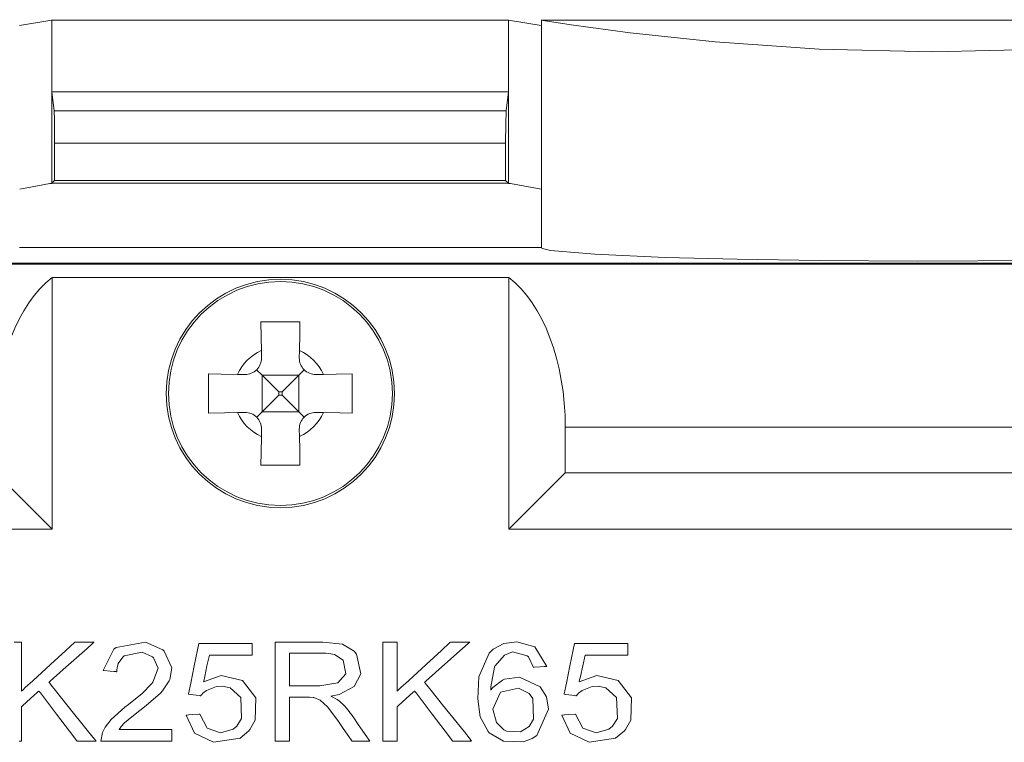
# Model space of a CAD drawing. Units: millimetres. Extents: x -73 to 73, y -28 to 27.
# Drawn here: x 40 to 55, y 16 to 27 of the extents above; entities that cross this region are included whole.
import ezdxf

# ---------------------------------------------------------------- set-up
doc = ezdxf.new("R2010")
doc.units = ezdxf.units.MM
doc.layers.add('Top$21', color=7, linetype='Continuous', true_color=0xffffff)

msp = doc.modelspace()

# ---------------------------------------------------------------- linework, layer by layer
at = {"layer": 'Top$21', "color": 7, "linetype": 'Continuous', "lineweight": 13}
for p, q in [((40.868, 27.164), (40.868, 26.064)), ((47.868, 26.064), (47.868, 27.164)), ((60.376, 27.164), (48.37, 27.164)), ((60.376, 27.164), (48.37, 27.164)), ((48.373, 27.17), (48.373, 23.681)), ((48.373, 27.17), (48.373, 23.681)), ((40.868, 26.064), (47.868, 26.064)), ((40.904, 25.773), (40.868, 26.064)), ((40.868, 26.064), (40.868, 24.664)), ((47.868, 26.064), (47.832, 25.773)), ((47.868, 24.664), (47.868, 26.064)), ((40.904, 25.773), (47.832, 25.773)), ((47.825, 25.278), (40.912, 25.278)), ((40.912, 24.707), (40.912, 25.278)), ((47.825, 25.278), (47.825, 24.707)), ((40.868, 24.664), (40.912, 24.707)), ((47.825, 24.707), (40.912, 24.707)), ((47.868, 24.664), (47.825, 24.707)), ((40.373, 23.681), (48.373, 23.681)), ((40.38, 23.681), (48.373, 23.681)), ((-6.324, 23.427), (60.399, 23.427)), ((60.414, 23.442), (-6.319, 23.442)), ((40.873, 23.219), (40.873, 19.364)), ((40.873, 23.219), (47.873, 23.219)), ((47.873, 19.364), (47.873, 23.219)), ((44.081, 22.101), (44.083, 21.988)), ((44.663, 21.988), (44.665, 22.101)), ((43.828, 21.734), (43.715, 21.736)), ((44.093, 21.724), (44.009, 21.806)), ((44.737, 21.806), (44.653, 21.724)), ((45.031, 21.736), (44.918, 21.734)), ((44.093, 21.724), (44.093, 21.163)), ((44.348, 21.468), (44.093, 21.723)), ((44.653, 21.723), (44.093, 21.723)), ((44.653, 21.723), (44.398, 21.468)), ((44.653, 21.724), (44.653, 21.163)), ((44.348, 21.418), (44.348, 21.468)), ((44.348, 21.468), (44.398, 21.468)), ((44.398, 21.418), (44.398, 21.468)), ((44.093, 21.163), (44.348, 21.418)), ((44.348, 21.418), (44.398, 21.418)), ((44.398, 21.418), (44.653, 21.163)), ((43.715, 21.151), (43.828, 21.153)), ((44.01, 21.08), (44.093, 21.163)), ((44.653, 21.163), (44.093, 21.163)), ((44.653, 21.163), (44.737, 21.08)), ((44.918, 21.153), (45.031, 21.151)), ((44.083, 20.899), (44.081, 20.785)), ((44.665, 20.785), (44.663, 20.899)), ((60.399, 20.928), (48.739, 20.928)), ((48.739, 20.928), (48.739, 20.23)), ((40.873, 19.364), (40.007, 20.23)), ((48.739, 20.23), (47.873, 19.364)), ((48.739, 20.23), (56.647, 20.23)), ((40.873, 19.364), (27.873, 19.364)), ((47.873, 19.364), (55.78, 19.364))]:
    msp.add_line(p, q, dxfattribs=at)
for points in [[(40.375, 27.081), (40.837, 27.158), (40.866, 27.163), (40.868, 27.164)], [(40.868, 27.164), (44.788, 27.164), (47.868, 27.164)], [(47.868, 27.164), (47.869, 27.164), (47.87, 27.163), (47.9, 27.158), (48.368, 27.08)], [(60.373, 27.164), (60.373, 27.164), (60.373, 27.164), (60.371, 27.164), (60.344, 27.159), (59.915, 27.093), (59.01, 26.969), (57.708, 26.83), (56.117, 26.721), (54.373, 26.68), (52.629, 26.721), (51.038, 26.83), (49.735, 26.97), (48.831, 27.093), (48.402, 27.159), (48.375, 27.163), (48.373, 27.164), (48.373, 27.164), (48.373, 27.164), (48.373, 27.164)], [(60.373, 27.164), (60.373, 27.164), (60.373, 27.164), (60.371, 27.164), (60.344, 27.159), (59.915, 27.093), (59.01, 26.969), (57.708, 26.83), (56.117, 26.721), (54.373, 26.68), (52.629, 26.721), (51.038, 26.83), (49.735, 26.97), (48.831, 27.093), (48.402, 27.159), (48.375, 27.163), (48.373, 27.164), (48.373, 27.164), (48.373, 27.164), (48.373, 27.164)], [(40.912, 25.278), (40.909, 25.637), (40.904, 25.773)], [(47.832, 25.773), (47.826, 25.571), (47.825, 25.278)], [(40.378, 24.576), (40.837, 24.658), (40.866, 24.663), (40.868, 24.664)], [(40.868, 24.664), (47.868, 24.664)], [(47.868, 24.664), (47.869, 24.664), (47.87, 24.663), (47.9, 24.658), (48.37, 24.574)], [(60.373, 23.681), (60.368, 23.673), (60.352, 23.664), (60.214, 23.633), (60, 23.609), (59.13, 23.554), (57.74, 23.508), (55.987, 23.479), (54.142, 23.472), (52.636, 23.481), (51.373, 23.5), (50.268, 23.528), (49.192, 23.576), (48.512, 23.636), (48.408, 23.659), (48.382, 23.67), (48.373, 23.681)], [(60.373, 23.681), (60.368, 23.673), (60.352, 23.664), (60.214, 23.633), (60, 23.609), (59.13, 23.554), (57.74, 23.508), (55.987, 23.479), (54.142, 23.472), (52.636, 23.481), (51.373, 23.5), (50.268, 23.528), (49.192, 23.576), (48.512, 23.636), (48.408, 23.659), (48.382, 23.67), (48.373, 23.681)], [(44.073, 22.543), (44.077, 22.301), (44.081, 22.101)], [(44.673, 22.543), (44.336, 22.543), (44.073, 22.543)], [(44.665, 22.101), (44.67, 22.353), (44.673, 22.543)], [(43.273, 21.743), (43.273, 21.406), (43.273, 21.143)], [(43.715, 21.736), (43.463, 21.74), (43.273, 21.743)], [(45.473, 21.743), (45.23, 21.739), (45.031, 21.736)], [(45.473, 21.143), (45.473, 21.481), (45.473, 21.743)], [(43.273, 21.143), (43.516, 21.147), (43.715, 21.151)], [(45.031, 21.151), (45.283, 21.147), (45.473, 21.143)], [(44.081, 20.785), (44.076, 20.534), (44.073, 20.343)], [(44.673, 20.343), (44.669, 20.586), (44.665, 20.785)], [(44.073, 20.343), (44.41, 20.343), (44.673, 20.343)]]:
    msp.add_lwpolyline(points, dxfattribs=at)
at = {"layer": 'Top$21', "color": 19, "linetype": 'Continuous', "lineweight": 13}
for points in [[(40.294, 17.633), (40.393, 17.633), (40.401, 17.633), (40.402, 17.633), (40.403, 17.633), (40.403, 17.632), (40.403, 17.632), (40.403, 17.63), (40.403, 17.583), (40.403, 17.17), (40.403, 16.905), (40.403, 16.883), (40.403, 16.882), (40.403, 16.881), (40.403, 16.881), (40.403, 16.881), (40.403, 16.881), (40.403, 16.881), (40.403, 16.881), (40.403, 16.881), (40.403, 16.881), (40.403, 16.881), (40.403, 16.882), (40.405, 16.883), (40.409, 16.887), (40.423, 16.9), (40.463, 16.937), (40.577, 17.041), (40.851, 17.292), (41.084, 17.507), (41.215, 17.627), (41.221, 17.633), (41.221, 17.633), (41.222, 17.633), (41.272, 17.633), (41.448, 17.633), (41.512, 17.633), (41.516, 17.633), (41.517, 17.633), (41.517, 17.633), (41.517, 17.633), (41.517, 17.633), (41.517, 17.633), (41.516, 17.633), (41.494, 17.612), (41.409, 17.537), (41.044, 17.213), (40.843, 17.034), (40.827, 17.02), (40.826, 17.019), (40.825, 17.019), (40.825, 17.019), (40.825, 17.019), (40.825, 17.019), (40.825, 17.019), (40.825, 17.019), (40.826, 17.019), (40.826, 17.018), (40.827, 17.017), (40.829, 17.014), (40.837, 17.005), (40.86, 16.976), (40.926, 16.893), (41.1, 16.675), (41.434, 16.258), (41.523, 16.147), (41.547, 16.118), (41.547, 16.117), (41.547, 16.117), (41.547, 16.117), (41.547, 16.117), (41.547, 16.117), (41.542, 16.117), (41.48, 16.117), (41.309, 16.117), (41.26, 16.117), (41.259, 16.117), (41.259, 16.117), (41.255, 16.123), (41.141, 16.272), (40.943, 16.53), (40.695, 16.855), (40.677, 16.878), (40.673, 16.883), (40.673, 16.884), (40.673, 16.884), (40.672, 16.884), (40.672, 16.884), (40.672, 16.884), (40.672, 16.884), (40.672, 16.884), (40.672, 16.884), (40.672, 16.884), (40.672, 16.883), (40.669, 16.882), (40.663, 16.876), (40.645, 16.86), (40.595, 16.815), (40.486, 16.717), (40.414, 16.652), (40.403, 16.642), (40.403, 16.62), (40.403, 16.343), (40.403, 16.119), (40.403, 16.118), (40.403, 16.118), (40.403, 16.117), (40.403, 16.117), (40.403, 16.117), (40.402, 16.117), (40.402, 16.117), (40.369, 16.117)], [(42.71, 16.296), (42.71, 16.296), (42.71, 16.296), (42.71, 16.296), (42.71, 16.296), (42.71, 16.295), (42.71, 16.292), (42.71, 16.284), (42.71, 16.262), (42.71, 16.207), (42.71, 16.145), (42.71, 16.119), (42.71, 16.118), (42.71, 16.117), (42.71, 16.117), (42.71, 16.117), (42.71, 16.117), (42.71, 16.117), (42.71, 16.117), (42.709, 16.117), (42.707, 16.117), (42.702, 16.117), (42.686, 16.117), (42.638, 16.117), (42.502, 16.117), (42.165, 16.117), (41.873, 16.117), (41.668, 16.117), (41.624, 16.117), (41.621, 16.117), (41.621, 16.117), (41.621, 16.117), (41.621, 16.117), (41.621, 16.117), (41.621, 16.117), (41.645, 16.247), (41.688, 16.332), (41.778, 16.448), (41.988, 16.636), (42.043, 16.678), (42.252, 16.846), (42.405, 16.999), (42.42, 17.018), (42.499, 17.236), (42.429, 17.394), (42.414, 17.409), (42.255, 17.48), (41.979, 17.423), (41.956, 17.404), (41.889, 17.307), (41.872, 17.24), (41.868, 17.208), (41.867, 17.193), (41.867, 17.186), (41.867, 17.183), (41.867, 17.182), (41.867, 17.181), (41.867, 17.181), (41.867, 17.181), (41.867, 17.181), (41.867, 17.181), (41.867, 17.181), (41.867, 17.181), (41.867, 17.181), (41.867, 17.181), (41.867, 17.181), (41.867, 17.181), (41.866, 17.181), (41.863, 17.181), (41.853, 17.182), (41.827, 17.185), (41.763, 17.191), (41.668, 17.2), (41.66, 17.201), (41.659, 17.201), (41.659, 17.201), (41.659, 17.201), (41.659, 17.201), (41.659, 17.201), (41.82, 17.527), (41.856, 17.553), (42.307, 17.631), (42.57, 17.518), (42.594, 17.495), (42.707, 17.24), (42.676, 17.06), (42.667, 17.039), (42.564, 16.888), (42.533, 16.854), (42.314, 16.661), (42.221, 16.588), (42.097, 16.491), (41.985, 16.395), (41.934, 16.34), (41.915, 16.315), (41.908, 16.305), (41.905, 16.3), (41.903, 16.298), (41.903, 16.297), (41.902, 16.297), (41.902, 16.296), (41.902, 16.296), (41.902, 16.296), (41.902, 16.296), (41.902, 16.296), (41.902, 16.296), (41.902, 16.296), (41.902, 16.296), (41.903, 16.296), (41.904, 16.296), (41.908, 16.296), (41.92, 16.296), (41.955, 16.296), (42.057, 16.296), (42.306, 16.296), (42.675, 16.296), (42.708, 16.296), (42.71, 16.296), (42.71, 16.296), (42.71, 16.296)], [(44.292, 16.117), (44.292, 16.117), (44.292, 16.118), (44.292, 16.118), (44.292, 16.119), (44.292, 16.121), (44.292, 16.128), (44.292, 16.15), (44.292, 16.218), (44.292, 16.407), (44.292, 16.875), (44.292, 17.396), (44.292, 17.616), (44.292, 17.632), (44.292, 17.633), (44.292, 17.633), (44.292, 17.633), (44.292, 17.633), (44.292, 17.633), (44.292, 17.633), (44.292, 17.633), (44.292, 17.633), (44.293, 17.633), (44.294, 17.633), (44.297, 17.633), (44.308, 17.633), (44.341, 17.633), (44.432, 17.633), (44.658, 17.633), (44.909, 17.633), (45.023, 17.633), (45.327, 17.601), (45.504, 17.495), (45.541, 17.448), (45.604, 17.149), (45.504, 16.955), (45.275, 16.832), (45.169, 16.81), (45.147, 16.807), (45.145, 16.807), (45.145, 16.807), (45.145, 16.807), (45.145, 16.807), (45.145, 16.807), (45.146, 16.807), (45.146, 16.807), (45.147, 16.806), (45.149, 16.805), (45.152, 16.804), (45.158, 16.801), (45.168, 16.797), (45.245, 16.755), (45.277, 16.731), (45.356, 16.656), (45.414, 16.589), (45.439, 16.556), (45.449, 16.542), (45.454, 16.535), (45.456, 16.532), (45.457, 16.531), (45.457, 16.53), (45.458, 16.53), (45.458, 16.53), (45.458, 16.53), (45.458, 16.53), (45.458, 16.53), (45.458, 16.53), (45.458, 16.53), (45.458, 16.529), (45.459, 16.528), (45.462, 16.523), (45.471, 16.51), (45.498, 16.472), (45.567, 16.373), (45.7, 16.182), (45.735, 16.131), (45.744, 16.117), (45.744, 16.117), (45.744, 16.117), (45.744, 16.117), (45.744, 16.117), (45.744, 16.117), (45.74, 16.117), (45.681, 16.117), (45.472, 16.117), (45.471, 16.117), (45.47, 16.117), (45.47, 16.117), (45.469, 16.119), (45.456, 16.138), (45.336, 16.312), (45.252, 16.433), (45.095, 16.641), (44.984, 16.743), (44.984, 16.743), (44.984, 16.743), (44.884, 16.783), (44.875, 16.785), (44.821, 16.789), (44.791, 16.79), (44.776, 16.79), (44.769, 16.79), (44.766, 16.79), (44.764, 16.79), (44.764, 16.79), (44.763, 16.79), (44.763, 16.79), (44.763, 16.79), (44.763, 16.79), (44.763, 16.79), (44.763, 16.79), (44.763, 16.79), (44.762, 16.79), (44.758, 16.79), (44.748, 16.79), (44.719, 16.79), (44.647, 16.79), (44.527, 16.79), (44.514, 16.79), (44.51, 16.79), (44.51, 16.784), (44.51, 16.761), (44.51, 16.454), (44.51, 16.146), (44.51, 16.123), (44.51, 16.117), (44.506, 16.117), (44.496, 16.117), (44.376, 16.117), (44.299, 16.117), (44.294, 16.117), (44.293, 16.117), (44.292, 16.117), (44.292, 16.117)], [(45.942, 16.117), (45.942, 16.117), (45.942, 16.118), (45.942, 16.118), (45.942, 16.118), (45.942, 16.12), (45.942, 16.127), (45.942, 16.147), (45.942, 16.207), (45.942, 16.38), (45.942, 16.813), (45.942, 17.222), (45.942, 17.533), (45.942, 17.626), (45.942, 17.632), (45.942, 17.632), (45.942, 17.633), (45.943, 17.633), (45.944, 17.633), (45.951, 17.633), (46.051, 17.633), (46.151, 17.633), (46.158, 17.633), (46.16, 17.633), (46.16, 17.633), (46.16, 17.632), (46.16, 17.632), (46.16, 17.63), (46.16, 17.583), (46.16, 17.17), (46.16, 16.905), (46.16, 16.883), (46.16, 16.882), (46.16, 16.881), (46.16, 16.881), (46.16, 16.881), (46.16, 16.881), (46.16, 16.881), (46.16, 16.881), (46.16, 16.881), (46.16, 16.881), (46.16, 16.881), (46.161, 16.882), (46.162, 16.883), (46.167, 16.887), (46.18, 16.9), (46.221, 16.937), (46.335, 17.041), (46.608, 17.292), (46.842, 17.507), (46.972, 17.627), (46.978, 17.633), (46.978, 17.633), (46.979, 17.633), (47.03, 17.633), (47.205, 17.633), (47.269, 17.633), (47.274, 17.633), (47.274, 17.633), (47.274, 17.633), (47.274, 17.633), (47.274, 17.633), (47.274, 17.633), (47.274, 17.633), (47.251, 17.612), (47.166, 17.537), (46.802, 17.213), (46.6, 17.034), (46.584, 17.02), (46.583, 17.019), (46.583, 17.019), (46.583, 17.019), (46.583, 17.019), (46.583, 17.019), (46.583, 17.019), (46.583, 17.019), (46.583, 17.019), (46.583, 17.018), (46.584, 17.017), (46.586, 17.014), (46.594, 17.005), (46.617, 16.976), (46.684, 16.893), (46.858, 16.675), (47.192, 16.258), (47.28, 16.147), (47.304, 16.118), (47.304, 16.117), (47.304, 16.117), (47.304, 16.117), (47.304, 16.117), (47.304, 16.117), (47.3, 16.117), (47.238, 16.117), (47.067, 16.117), (47.017, 16.117), (47.017, 16.117), (47.017, 16.117), (47.012, 16.123), (46.899, 16.272), (46.701, 16.53), (46.453, 16.855), (46.435, 16.878), (46.431, 16.883), (46.43, 16.884), (46.43, 16.884), (46.43, 16.884), (46.43, 16.884), (46.43, 16.884), (46.43, 16.884), (46.43, 16.884), (46.43, 16.884), (46.43, 16.884), (46.429, 16.883), (46.427, 16.882), (46.421, 16.876), (46.402, 16.86), (46.353, 16.815), (46.244, 16.717), (46.171, 16.652), (46.16, 16.642), (46.16, 16.62), (46.16, 16.343), (46.16, 16.119), (46.16, 16.118), (46.16, 16.118), (46.16, 16.117), (46.16, 16.117), (46.16, 16.117), (46.16, 16.117), (46.159, 16.117), (46.126, 16.117), (46.011, 16.117), (45.947, 16.117), (45.942, 16.117), (45.942, 16.117), (45.942, 16.117), (45.942, 16.117)], [(44.51, 16.964), (44.584, 16.964), (44.745, 16.964), (44.906, 16.964), (44.979, 16.964), (45.252, 17.009), (45.374, 17.149), (45.337, 17.359), (45.204, 17.444), (45.115, 17.461), (45.07, 17.464), (45.049, 17.465), (45.039, 17.465), (45.035, 17.465), (45.033, 17.465), (45.033, 17.465), (45.032, 17.465), (45.032, 17.465), (45.032, 17.465), (45.032, 17.465), (45.032, 17.465), (45.032, 17.465), (45.032, 17.465), (45.031, 17.465), (45.028, 17.465), (45.021, 17.465), (44.997, 17.465), (44.932, 17.465), (44.771, 17.465), (44.592, 17.465), (44.516, 17.465), (44.511, 17.465), (44.51, 17.465), (44.51, 17.465), (44.51, 17.465), (44.51, 17.465), (44.51, 17.465), (44.51, 17.465), (44.51, 17.465), (44.51, 17.465), (44.51, 17.464), (44.51, 17.462), (44.51, 17.454), (44.51, 17.432), (44.51, 17.369), (44.51, 17.215), (44.51, 16.985), (44.51, 16.965), (44.51, 16.964), (44.51, 16.964), (44.51, 16.964)]]:
    msp.add_lwpolyline(points, dxfattribs=at)
for points in [[(42.927, 16.514), (42.927, 16.514), (42.927, 16.514), (42.927, 16.514), (42.927, 16.514), (42.928, 16.514), (42.932, 16.515), (42.941, 16.515), (42.968, 16.518), (43.033, 16.523), (43.13, 16.53), (43.139, 16.531), (43.139, 16.531), (43.14, 16.531), (43.14, 16.531), (43.14, 16.531), (43.14, 16.531), (43.249, 16.316), (43.456, 16.245), (43.65, 16.302), (43.704, 16.346), (43.779, 16.464), (43.767, 16.787), (43.603, 16.932), (43.487, 16.957), (43.394, 16.954), (43.238, 16.894), (43.186, 16.851), (43.167, 16.829), (43.159, 16.819), (43.155, 16.815), (43.154, 16.813), (43.153, 16.812), (43.153, 16.811), (43.153, 16.811), (43.153, 16.811), (43.153, 16.811), (43.153, 16.811), (43.153, 16.811), (43.153, 16.811), (43.153, 16.811), (43.153, 16.811), (43.153, 16.811), (43.152, 16.811), (43.15, 16.811), (43.144, 16.812), (43.126, 16.814), (43.081, 16.82), (42.993, 16.83), (42.963, 16.834), (42.963, 16.834), (42.963, 16.834), (42.963, 16.834), (42.963, 16.834), (42.964, 16.836), (42.965, 16.844), (42.998, 17.005), (43.053, 17.271), (43.103, 17.514), (43.123, 17.612), (43.123, 17.612), (43.23, 17.612), (43.456, 17.612), (43.784, 17.612), (43.93, 17.612), (43.941, 17.612), (43.942, 17.612), (43.942, 17.612), (43.942, 17.612), (43.942, 17.612), (43.942, 17.612), (43.942, 17.612), (43.942, 17.612), (43.942, 17.612), (43.942, 17.611), (43.942, 17.609), (43.942, 17.603), (43.942, 17.587), (43.942, 17.544), (43.942, 17.462), (43.942, 17.434), (43.934, 17.434), (43.797, 17.434), (43.573, 17.434), (43.367, 17.434), (43.285, 17.434), (43.284, 17.434), (43.248, 17.269), (43.213, 17.105), (43.197, 17.033), (43.196, 17.027), (43.196, 17.027), (43.196, 17.027), (43.196, 17.027), (43.196, 17.027), (43.467, 17.121), (43.793, 17.045), (43.999, 16.782), (43.987, 16.439), (43.905, 16.295), (43.889, 16.276), (43.754, 16.163), (43.349, 16.099), (43.056, 16.237), (42.927, 16.514)], [(48.454, 17.262), (48.454, 17.262), (48.454, 17.262), (48.454, 17.262), (48.453, 17.261), (48.45, 17.261), (48.441, 17.261), (48.416, 17.259), (48.354, 17.254), (48.262, 17.248), (48.254, 17.247), (48.253, 17.247), (48.253, 17.247), (48.253, 17.247), (48.253, 17.247), (48.253, 17.247), (48.177, 17.406), (48.156, 17.425), (47.928, 17.483), (47.805, 17.436), (47.661, 17.264), (47.654, 17.249), (47.598, 16.949), (47.597, 16.914), (47.597, 16.899), (47.597, 16.899), (47.597, 16.899), (47.597, 16.899), (47.597, 16.899), (47.597, 16.899), (47.597, 16.899), (47.597, 16.899), (47.597, 16.9), (47.598, 16.9), (47.599, 16.902), (47.6, 16.904), (47.628, 16.938), (47.776, 17.051), (47.808, 17.065), (48.037, 17.099), (48.355, 16.949), (48.451, 16.797), (48.484, 16.609), (48.301, 16.203), (48.233, 16.157), (48.1, 16.106), (47.791, 16.116), (47.575, 16.242), (47.555, 16.263), (47.436, 16.489), (47.397, 16.766), (47.416, 17.1), (47.572, 17.465), (47.633, 17.524), (47.799, 17.612), (47.999, 17.639), (48.273, 17.562), (48.454, 17.262)], [(48.684, 16.514), (48.684, 16.514), (48.684, 16.514), (48.685, 16.514), (48.685, 16.514), (48.686, 16.514), (48.689, 16.515), (48.698, 16.515), (48.725, 16.518), (48.791, 16.523), (48.888, 16.53), (48.896, 16.531), (48.897, 16.531), (48.897, 16.531), (48.897, 16.531), (48.897, 16.531), (48.897, 16.531), (49.007, 16.316), (49.214, 16.245), (49.408, 16.302), (49.461, 16.346), (49.537, 16.464), (49.524, 16.787), (49.361, 16.932), (49.244, 16.957), (49.151, 16.954), (48.996, 16.894), (48.943, 16.851), (48.924, 16.829), (48.916, 16.819), (48.913, 16.815), (48.911, 16.813), (48.911, 16.812), (48.911, 16.811), (48.91, 16.811), (48.91, 16.811), (48.91, 16.811), (48.91, 16.811), (48.91, 16.811), (48.91, 16.811), (48.91, 16.811), (48.91, 16.811), (48.91, 16.811), (48.909, 16.811), (48.907, 16.811), (48.901, 16.812), (48.884, 16.814), (48.838, 16.82), (48.75, 16.83), (48.721, 16.834), (48.721, 16.834), (48.721, 16.834), (48.721, 16.834), (48.721, 16.834), (48.721, 16.836), (48.723, 16.844), (48.756, 17.005), (48.81, 17.271), (48.86, 17.514), (48.88, 17.612), (48.881, 17.612), (48.987, 17.612), (49.213, 17.612), (49.541, 17.612), (49.688, 17.612), (49.699, 17.612), (49.699, 17.612), (49.699, 17.612), (49.699, 17.612), (49.699, 17.612), (49.699, 17.612), (49.699, 17.612), (49.699, 17.612), (49.699, 17.612), (49.699, 17.611), (49.699, 17.609), (49.699, 17.603), (49.699, 17.587), (49.699, 17.544), (49.699, 17.462), (49.699, 17.434), (49.691, 17.434), (49.554, 17.434), (49.33, 17.434), (49.125, 17.434), (49.042, 17.434), (49.042, 17.434), (49.006, 17.269), (48.97, 17.105), (48.954, 17.033), (48.953, 17.027), (48.953, 17.027), (48.953, 17.027), (48.953, 17.027), (48.953, 17.027), (49.224, 17.121), (49.55, 17.045), (49.756, 16.782), (49.744, 16.439), (49.662, 16.295), (49.647, 16.276), (49.511, 16.163), (49.107, 16.099), (48.813, 16.237), (48.684, 16.514)], [(47.628, 16.608), (47.684, 16.403), (47.797, 16.291), (47.837, 16.27), (48.055, 16.258), (48.185, 16.34), (48.254, 16.452), (48.241, 16.768), (48.186, 16.846), (48.023, 16.93), (47.748, 16.867), (47.628, 16.608)]]:
    msp.add_lwpolyline(points, close=True, dxfattribs=at)
at = {"layer": 'Top$21', "color": 7, "linetype": 'Continuous', "lineweight": 13}
for radius in [1.75, 1.716]:
    msp.add_circle((44.373, 21.443), radius, dxfattribs=at)
for centre, radius, start, end in [((44.373, 21.443), 0.72, 113.953, 156.047), ((44.373, 21.443), 0.72, 23.953, 66.047), ((43.833, 21.984), 0.25, 269, 1), ((44.913, 21.984), 0.25, 179, 271), ((44.373, 21.443), 0.72, 203.953, 246.047), ((43.833, 20.903), 0.25, 359, 91), ((44.913, 20.903), 0.25, 89, 181), ((44.373, 21.443), 0.72, 293.953, 336.047)]:
    msp.add_arc(centre, radius, start, end, dxfattribs=at)
for centre, start_param, end_param in [((41.45, 20.928), 0.411517, 1.570796), ((47.296, 20.928), 4.712389, 5.871668)]:
    msp.add_ellipse(centre, major_axis=(0, 2.5), ratio=0.57735, start_param=start_param, end_param=end_param, dxfattribs=at)

doc.saveas('drawing.dxf')
